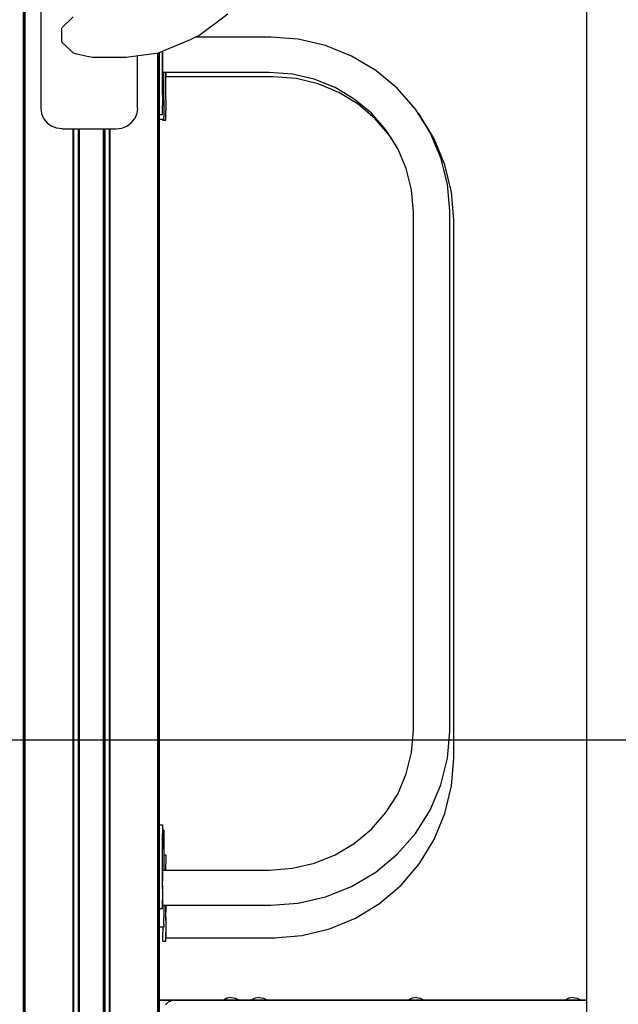
# Model space of a CAD drawing. Extents: x 0 to 42050, y 0 to 29700.
# Drawn here: x 12104 to 12678, y 7160 to 8104 of the extents above; entities that cross this region are included whole.
import ezdxf

# ---------------------------------------------------------------- set-up
doc = ezdxf.new("R2010")
doc.units = 0
doc.header["$LTSCALE"] = 15
doc.layers.get('DEFPOINTS').update_dxf_attribs({"linetype": 'CONTINUOUS'})
doc.layers.add('P001', color=131, linetype='CONTINUOUS')
doc.layers.add('P_2DIM', color=6, linetype='CONTINUOUS')
doc.styles.add('BIGFONT', font='simplex.shx', dxfattribs={"bigfont": 'bigfont.shx'})
doc.dimstyles.new('DIMBIGFONT$0', dxfattribs={"dimscale": 50, "dimtxt": 3, "dimasz": 2, "dimexe": 1.5, "dimexo": 3, "dimgap": 0.75, "dimtad": 1, "dimdec": 1, "dimdsep": 46, "dimtxsty": 'BIGFONT', "dimsah": 1, "dimcen": 0, "dimclrt": 230, "dimadec": 1, "dimazin": 2, "dimtfac": 0.6, "dimtdec": 1, "dimtofl": 0, "dimtmove": 2, "dimatfit": 3, "dimfxl": 1, "dimtvp": 1, "dimtolj": 1, "dimarcsym": 0})

# ---------------------------------------------------------------- blocks, each defined once
blk = doc.blocks.new('*D70')
at = {"layer": 'DEFPOINTS', "color": 0}
for p in [(14313.92, 7413.58), (7666.12, 5336.58), (8267.86, 5336.58)]:
    blk.add_point(p, dxfattribs=at)
at = {"layer": 'P_2DIM', "color": 0, "lineweight": -2}
for p, q in [((14163.92, 7413.58), (7591.12, 7413.58)), ((7666.12, 7313.58), (7666.12, 5436.58)), ((8117.86, 5336.58), (7591.12, 5336.58))]:
    blk.add_line(p, q, dxfattribs=at)
at = {"layer": 'P_2DIM', "color": 0}
for points in [[(7682.79, 7313.58), (7649.46, 7313.58), (7666.12, 7413.58)], [(7649.46, 5436.58), (7682.79, 5436.58), (7666.12, 5336.58)]]:
    blk.add_solid(points, dxfattribs=at)
at = {"layer": 'P_2DIM', "color": 3, "insert": (7553.62, 6375.08), "char_height": 150, "attachment_point": 5, "rotation": 90, "style": 'BIGFONT'}
blk.add_mtext('\\A1;2077', dxfattribs=at)

msp = doc.modelspace()

# ---------------------------------------------------------------- linework, layer by layer
at = {"layer": 'P001'}
for p, q in [((12237.46, 8072.43), (12237.46, 7164.24)), ((12237.46, 8072.43), (12237.46, 5336.58)), ((12160.15, 7999.2), (12160.15, 7164.24)), ((12160.42, 7999.2), (12160.42, 7164.24)), ((12160.42, 7999.2), (12160.42, 7164.24)), ((12160.92, 7999.2), (12160.92, 7164.24)), ((12183.93, 7999.2), (12183.93, 7164.24)), ((12184.3, 7999.2), (12184.3, 7164.24)), ((12184.43, 7999.2), (12184.43, 5336.58)), ((12184.43, 7999.2), (12184.43, 7164.24)), ((12184.43, 7999.2), (12184.43, 7164.24)), ((12184.7, 7999.2), (12184.7, 5336.58)), ((12184.7, 7164.24), (12184.7, 7999.2)), ((12184.7, 7999.2), (12184.7, 7164.24)), ((12185.43, 7999.2), (12185.43, 7164.24)), ((12189.43, 7999.2), (12189.43, 5336.58))]:
    msp.add_line(p, q, dxfattribs=at)
for points in [[(12107.38, 8982.55), (12107.38, 5336.58)], [(12107.38, 5336.58), (12107.38, 8982.55)], [(12107.38, 8982.55), (12107.38, 5336.58)], [(12107.38, 5336.58), (12107.38, 8982.55)], [(12108.59, 8982.55), (12108.59, 5336.58)], [(12647.07, 8418.9), (12647.07, 5336.58)], [(12123.94, 8159.51), (12123.94, 8019.24)], [(12155.16, 8106.68), (12144.02, 8096.16)], [(12275.59, 8088.9), (12303.22, 8109.43)], [(12143.84, 8095.99), (12143.84, 8082.95)], [(12267.58, 8085.12), (12275.59, 8088.9)], [(12344.45, 8087.23), (12272.05, 8087.23)], [(12370.71, 8085.22), (12344.45, 8087.23)], [(12143.84, 8082.95), (12143.84, 8082.77)], [(12143.84, 8082.77), (12153.81, 8073.35)], [(12236.98, 8072.23), (12267.58, 8085.12)], [(12396.99, 8079.09), (12370.71, 8085.22)], [(12421.97, 8069.05), (12396.99, 8079.09)], [(12153.81, 8073.35), (12155.16, 8072.07)], [(12155.16, 8072.07), (12157.36, 8071.58)], [(12157.36, 8071.58), (12168.49, 8069.1)], [(12168.49, 8069.1), (12173.47, 8067.98)], [(12205.91, 8067.98), (12236.98, 8072.23)], [(12216.82, 8019.24), (12216.82, 8069.48)], [(12236.25, 5336.58), (12236.25, 8072.13)], [(12237.46, 8072.43), (12237.46, 5336.58)], [(12237.46, 5336.58), (12237.46, 8072.43)], [(12237.46, 8032.26), (12237.46, 8072.43)], [(12237.46, 8026.41), (12237.46, 8072.43)], [(12237.46, 8072.43), (12237.46, 8026.41)], [(12240.56, 8072.56), (12240.56, 8073.74)], [(12240.56, 8073.74), (12240.56, 8072.56)], [(12240.56, 8073.74), (12240.56, 8072.78)], [(12240.56, 8072.78), (12240.56, 8073.74)], [(12240.56, 8053.45), (12240.56, 8072.56)], [(12240.56, 8072.56), (12240.56, 8068.12)], [(12445.01, 8055.34), (12421.97, 8069.05)], [(12173.47, 8067.98), (12184.43, 8067.98)], [(12184.43, 8067.98), (12189.43, 8067.98)], [(12189.43, 8067.98), (12202.94, 8067.98)], [(12202.94, 8067.98), (12205.91, 8067.98)], [(12240.56, 8068.12), (12240.56, 8063.82)], [(12240.56, 8063.82), (12240.56, 8060.65)], [(12240.56, 8060.65), (12240.56, 8059.97)], [(12240.56, 8059.97), (12240.56, 8057.16)], [(12240.56, 8059.97), (12240.56, 8056.82)], [(12240.56, 8056.82), (12240.56, 8054.6)], [(12240.56, 8054.6), (12240.56, 8053.87)], [(12240.56, 8053.87), (12240.56, 8053.45)], [(12343.07, 8053.45), (12240.56, 8053.45)], [(12240.56, 8032.26), (12240.56, 8053.45)], [(12241.96, 8026.41), (12241.96, 8053.45)], [(12244.01, 8049.23), (12244.01, 8053.45)], [(12244.01, 8053.45), (12244.01, 8053.05)], [(12244.01, 8053.45), (12244.01, 8052.71)], [(12244.01, 8052.71), (12244.01, 8050.42)], [(12244.01, 8050.42), (12244.01, 8049.66)], [(12244.01, 8049.66), (12244.01, 8049.23)], [(12365.24, 8051.76), (12343.07, 8053.45)], [(12386.2, 8046.87), (12365.24, 8051.76)], [(12465.57, 8038.3), (12445.01, 8055.34)], [(12346.68, 8049.23), (12244.01, 8049.23)], [(12244.01, 8027.37), (12244.01, 8049.23)], [(12368.88, 8047.48), (12346.68, 8049.23)], [(12389.87, 8042.44), (12368.88, 8047.48)], [(12406.12, 8038.87), (12386.2, 8046.87)], [(12409.82, 8034.18), (12389.87, 8042.44)], [(12237.46, 8032.26), (12237.46, 8028.55)], [(12240.56, 8032.26), (12240.56, 8028.55)], [(12424.49, 8027.93), (12406.12, 8038.87)], [(12428.22, 8022.91), (12409.82, 8034.18)], [(12483.12, 8018.34), (12465.57, 8038.3)], [(12237.46, 8028.55), (12237.46, 8024.98)], [(12237.46, 8026.41), (12237.46, 8017.41)], [(12237.46, 8026.41), (12237.46, 8017.41)], [(12237.46, 8024.98), (12237.46, 8021.69)], [(12237.46, 8018.8), (12237.46, 8021.69)], [(12240.56, 8028.55), (12240.56, 8024.98)], [(12240.56, 8024.98), (12240.56, 8021.69)], [(12240.56, 8018.8), (12240.56, 8021.69)], [(12241.96, 8026.41), (12241.96, 8017.41)], [(12244.01, 8027.37), (12244.01, 8023.54)], [(12244.01, 8023.54), (12244.01, 8019.86)], [(12440.88, 8014.34), (12424.49, 8027.93)], [(12444.64, 8008.89), (12428.22, 8022.91)], [(12123.94, 8019.24), (12124.64, 8014.05)], [(12124.64, 8014.05), (12126.7, 8009.22)], [(12216.12, 8014.05), (12214.05, 8009.22)], [(12216.82, 8019.24), (12216.12, 8014.05)], [(12237.46, 8016.44), (12237.46, 8018.8)], [(12237.46, 8010.82), (12237.46, 8017.41)], [(12237.46, 8017.41), (12237.46, 8010.82)], [(12237.46, 8014.68), (12237.46, 8016.44)], [(12237.46, 8013.59), (12237.46, 8014.68)], [(12237.46, 8013.23), (12237.46, 8013.59)], [(12237.46, 8013.23), (12240.56, 8013.23)], [(12240.56, 8016.44), (12240.56, 8018.8)], [(12240.56, 8014.68), (12240.56, 8016.44)], [(12240.56, 8013.59), (12240.56, 8014.68)], [(12240.56, 8013.23), (12240.56, 8013.59)], [(12241.96, 8017.41), (12241.96, 8010.82)], [(12244.01, 8019.86), (12244.01, 8016.46)], [(12244.01, 8013.49), (12244.01, 8016.46)], [(12244.01, 8011.04), (12244.01, 8013.49)], [(12454.88, 7998.43), (12440.88, 8014.34)], [(12497.24, 7995.96), (12483.12, 8018.34)], [(12486.94, 8013.01), (12485.2, 8015.04)], [(12501.08, 7989.93), (12486.94, 8013.01)], [(12126.7, 8009.22), (12129.98, 8005.07)], [(12129.98, 8005.07), (12134.26, 8001.88)], [(12206.5, 8001.88), (12210.77, 8005.07)], [(12210.77, 8005.07), (12214.05, 8009.22)], [(12237.46, 8010.82), (12237.46, 8008.4)], [(12237.46, 8008.4), (12237.46, 8010.82)], [(12241.96, 8008.4), (12237.46, 8008.4)], [(12240.91, 8008.11), (12240.91, 8008.4)], [(12240.91, 8007.74), (12240.91, 8008.11)], [(12240.91, 8007.74), (12244.01, 8007.74)], [(12241.96, 8008.4), (12241.96, 8010.82)], [(12244.01, 8009.23), (12244.01, 8011.04)], [(12244.01, 8008.11), (12244.01, 8009.23)], [(12244.01, 8007.74), (12244.01, 8008.11)], [(12458.61, 7992.53), (12444.64, 8008.89)], [(12139.23, 7999.88), (12134.26, 8001.88)], [(12144.58, 7999.2), (12139.23, 7999.88)], [(12144.58, 7999.2), (12196.18, 7999.2)], [(12155.14, 5336.58), (12155.14, 7999.2)], [(12155.41, 7999.2), (12155.41, 5336.58)], [(12160.15, 7999.2), (12160.15, 5336.58)], [(12160.15, 5336.58), (12160.15, 7999.2)], [(12160.15, 7164.24), (12160.15, 7999.2)], [(12160.42, 7999.2), (12160.42, 5336.58)], [(12160.42, 7999.2), (12160.42, 5336.58)], [(12160.92, 7999.2), (12160.92, 5336.58)], [(12160.92, 5336.58), (12160.92, 7999.2)], [(12160.92, 7164.24), (12160.92, 7999.2)], [(12183.93, 7999.2), (12183.93, 5336.58)], [(12184.3, 7999.2), (12184.3, 5336.58)], [(12184.43, 7999.2), (12184.43, 5336.58)], [(12184.7, 5336.58), (12184.7, 7999.2)], [(12185.43, 7999.2), (12185.43, 5336.58)], [(12189.7, 5336.58), (12189.7, 7999.2)], [(12190.43, 5336.58), (12190.43, 7999.2)], [(12196.18, 7999.2), (12201.52, 7999.88)], [(12201.52, 7999.88), (12206.5, 8001.88)], [(12466.15, 7980.59), (12454.88, 7998.43)], [(12507.59, 7971.72), (12497.24, 7995.96)], [(12466.62, 7979.48), (12459.08, 7991.78)], [(12511.44, 7964.92), (12501.08, 7989.93)], [(12474.39, 7961.26), (12466.15, 7980.59)], [(12513.9, 7946.2), (12507.59, 7971.72)], [(12517.76, 7938.6), (12511.44, 7964.92)], [(12479.43, 7940.91), (12474.39, 7961.26)], [(12515.96, 7920.7), (12513.9, 7946.2)], [(12481.17, 7919.38), (12479.43, 7940.91)], [(12519.83, 7912.29), (12517.76, 7938.6)], [(12481.17, 7423.03), (12481.17, 7919.38)], [(12515.96, 7421.7), (12515.96, 7920.7)], [(12519.83, 7395.87), (12519.83, 7912.29)], [(12479.43, 7401.51), (12481.17, 7423.03)], [(12513.89, 7396.2), (12515.96, 7421.7)], [(12474.4, 7381.16), (12479.43, 7401.51)], [(12507.59, 7370.68), (12513.89, 7396.2)], [(12517.76, 7369.57), (12519.83, 7395.87)], [(12466.15, 7361.82), (12474.4, 7381.16)], [(12497.24, 7346.44), (12507.59, 7370.68)], [(12454.89, 7343.98), (12466.15, 7361.82)], [(12511.44, 7343.25), (12517.76, 7369.57)], [(12440.89, 7328.07), (12454.89, 7343.98)], [(12483.12, 7324.06), (12497.24, 7346.44)], [(12501.08, 7318.24), (12511.44, 7343.25)], [(12237.46, 7332.19), (12240.56, 7332.19)], [(12237.46, 7332.19), (12237.46, 7331.82)], [(12237.46, 7331.82), (12237.46, 7330.74)], [(12237.46, 7330.74), (12237.46, 7328.98)], [(12237.46, 7328.98), (12237.46, 7326.61)], [(12237.46, 7324.97), (12237.46, 7327.39)], [(12237.46, 7324.97), (12237.46, 7327.39)], [(12237.46, 7326.61), (12237.46, 7323.73)], [(12237.46, 7324.97), (12237.46, 7318.38)], [(12237.46, 7324.97), (12237.46, 7318.38)], [(12237.46, 7320.43), (12237.46, 7323.73)], [(12240.56, 7332.19), (12240.56, 7331.82)], [(12240.56, 7331.82), (12240.56, 7330.74)], [(12240.56, 7330.74), (12240.56, 7328.98)], [(12240.56, 7328.98), (12240.56, 7326.61)], [(12240.56, 7327.39), (12241.96, 7327.39)], [(12240.56, 7326.61), (12240.56, 7323.73)], [(12240.56, 7320.43), (12240.56, 7323.73)], [(12241.96, 7327.39), (12241.96, 7324.97)], [(12241.96, 7327.39), (12241.96, 7324.97)], [(12241.96, 7324.97), (12241.96, 7318.38)], [(12241.96, 7318.38), (12241.96, 7324.97)], [(12424.5, 7314.48), (12440.89, 7328.07)], [(12465.56, 7304.11), (12483.12, 7324.06)], [(12237.46, 7316.86), (12237.46, 7320.43)], [(12237.46, 7318.38), (12237.46, 7309.38)], [(12237.46, 7309.38), (12237.46, 7318.38)], [(12237.46, 7313.15), (12237.46, 7316.86)], [(12240.56, 7316.86), (12240.56, 7320.43)], [(12240.56, 7313.15), (12240.56, 7316.86)], [(12241.96, 7309.38), (12241.96, 7318.38)], [(12241.96, 7318.38), (12241.96, 7309.38)], [(12406.12, 7303.54), (12424.5, 7314.48)], [(12486.93, 7295.16), (12501.08, 7318.24)], [(12237.46, 7271.06), (12237.46, 7313.15)], [(12237.46, 7309.38), (12237.46, 7252.34)], [(12237.46, 7309.38), (12237.46, 7252.34)], [(12240.56, 7271.06), (12240.56, 7313.15)], [(12241.96, 7309.38), (12241.96, 7288.95)], [(12241.96, 7309.38), (12241.96, 7303.54)], [(12445.01, 7287.07), (12465.56, 7304.11)], [(12241.96, 7303.54), (12244.01, 7303.54)], [(12244.01, 7303.54), (12244.01, 7303.16)], [(12244.01, 7303.16), (12244.01, 7302.04)], [(12244.01, 7302.04), (12244.01, 7300.23)], [(12244.01, 7300.23), (12244.01, 7297.78)], [(12244.01, 7297.78), (12244.01, 7294.81)], [(12244.01, 7291.42), (12244.01, 7294.81)], [(12365.25, 7290.65), (12386.21, 7295.53)], [(12386.21, 7295.53), (12406.12, 7303.54)], [(12469.35, 7274.58), (12486.93, 7295.16)], [(12240.56, 7288.95), (12240.56, 7287.8)], [(12240.56, 7288.95), (12343.08, 7288.95)], [(12240.56, 7287.8), (12240.56, 7285.58)], [(12240.56, 7285.58), (12240.56, 7282.44)], [(12244.01, 7288.95), (12244.01, 7291.42)], [(12343.08, 7288.95), (12365.25, 7290.65)], [(12421.96, 7273.35), (12445.01, 7287.07)], [(12240.56, 7282.44), (12240.56, 7278.58)], [(12240.56, 7274.29), (12240.56, 7278.58)], [(12237.46, 7271.06), (12237.46, 7267.35)], [(12237.46, 7267.35), (12237.46, 7263.78)], [(12240.56, 7274.29), (12240.56, 7269.84)], [(12240.56, 7271.06), (12240.56, 7267.35)], [(12240.56, 7269.84), (12240.56, 7265.55)], [(12240.56, 7267.35), (12240.56, 7263.78)], [(12396.99, 7263.31), (12421.96, 7273.35)], [(12448.77, 7256.99), (12469.35, 7274.58)], [(12237.46, 7263.78), (12237.46, 7260.49)], [(12237.46, 7257.6), (12237.46, 7260.49)], [(12237.46, 7255.23), (12237.46, 7257.6)], [(12240.56, 7265.55), (12240.56, 7261.7)], [(12240.56, 7263.78), (12240.56, 7260.49)], [(12240.56, 7261.7), (12240.56, 7258.55)], [(12240.56, 7257.6), (12240.56, 7260.49)], [(12240.56, 7258.55), (12240.56, 7256.33)], [(12240.56, 7255.23), (12240.56, 7257.6)], [(12344.44, 7255.18), (12370.71, 7257.19)], [(12370.71, 7257.19), (12396.99, 7263.31)], [(12425.69, 7242.85), (12448.77, 7256.99)], [(12237.46, 7253.48), (12237.46, 7255.23)], [(12237.46, 7252.39), (12237.46, 7253.48)], [(12237.46, 7252.03), (12237.46, 7252.39)], [(12237.46, 7243.34), (12237.46, 7252.34)], [(12237.46, 7252.34), (12237.46, 7243.34)], [(12237.46, 7252.03), (12240.56, 7252.03)], [(12240.56, 7256.33), (12240.56, 7255.18)], [(12240.56, 7253.48), (12240.56, 7255.23)], [(12240.56, 7255.18), (12344.44, 7255.18)], [(12240.56, 7252.39), (12240.56, 7253.48)], [(12240.56, 7252.03), (12240.56, 7252.39)], [(12241.96, 7255.18), (12241.96, 7252.34)], [(12241.96, 7252.34), (12241.96, 7243.34)], [(12244.01, 7240.49), (12244.01, 7255.18)], [(12244.01, 7255.18), (12244.01, 7252.22)], [(12244.01, 7252.22), (12244.01, 7248.25)], [(12244.01, 7243.82), (12244.01, 7248.25)], [(12237.46, 7243.34), (12237.46, 7236.74)], [(12237.46, 7236.74), (12237.46, 7243.34)], [(12241.96, 7236.74), (12241.96, 7243.34)], [(12244.01, 7243.82), (12244.01, 7239.23)], [(12244.01, 7240.49), (12244.01, 7236.66)], [(12244.01, 7239.23), (12244.01, 7234.8)], [(12400.68, 7232.49), (12425.69, 7242.85)], [(12237.46, 7236.74), (12237.46, 7234.33)], [(12237.46, 7236.74), (12237.46, 7234.33)], [(12241.96, 7234.33), (12237.46, 7234.33)], [(12240.91, 7234.33), (12240.91, 7232.97)], [(12240.91, 7232.97), (12240.91, 7229.58)], [(12240.91, 7226.6), (12240.91, 7229.58)], [(12241.96, 7236.74), (12241.96, 7234.33)], [(12244.01, 7236.66), (12244.01, 7232.97)], [(12244.01, 7234.8), (12244.01, 7230.83)], [(12244.01, 7232.97), (12244.01, 7229.58)], [(12244.01, 7230.83), (12244.01, 7227.58)], [(12244.01, 7226.6), (12244.01, 7229.58)], [(12374.36, 7226.17), (12400.68, 7232.49)], [(12240.91, 7224.16), (12240.91, 7226.6)], [(12240.91, 7222.35), (12240.91, 7224.16)], [(12240.91, 7221.23), (12240.91, 7222.35)], [(12240.91, 7220.85), (12240.91, 7221.23)], [(12240.91, 7220.85), (12244.01, 7220.85)], [(12244.01, 7227.58), (12244.01, 7225.29)], [(12244.01, 7224.16), (12244.01, 7226.6)], [(12244.01, 7225.29), (12244.01, 7224.1)], [(12244.01, 7222.35), (12244.01, 7224.16)], [(12244.01, 7224.1), (12348.05, 7224.1)], [(12244.01, 7221.23), (12244.01, 7222.35)], [(12244.01, 7220.85), (12244.01, 7221.23)], [(12348.05, 7224.1), (12374.36, 7226.17)], [(12298.93, 7164.29), (12237.46, 7164.29)], [(12237.46, 7164.24), (12248.52, 7164.24)], [(12246.89, 7163.04), (12244.79, 7160.93)], [(12246.89, 7163.04), (12244.79, 7160.93)], [(12251.4, 7164.24), (12246.89, 7163.04)], [(12249.96, 7163.86), (12246.89, 7163.04)], [(12246.89, 7163.04), (12248.47, 7163.46)], [(12248.47, 7163.46), (12246.89, 7163.04)], [(12249.96, 7163.86), (12248.47, 7163.46)], [(12248.52, 7164.24), (12249.96, 7163.86)], [(12248.52, 7164.24), (12249.96, 7163.86)], [(12248.52, 7164.24), (12249.96, 7163.86)], [(12251.4, 7164.24), (12249.96, 7163.86)], [(12251.4, 7164.24), (12249.96, 7163.86)], [(12647.07, 7164.24), (12251.4, 7164.24)], [(12251.54, 7164.24), (12299.09, 7164.24)], [(12268.22, 7164.24), (12299.09, 7164.24)], [(12300.63, 7165.37), (12298.93, 7164.31)], [(12298.93, 7164.31), (12298.93, 7164.26)], [(12299.93, 7164.31), (12298.93, 7164.31)], [(12298.93, 7164.31), (12299.93, 7164.31)], [(12298.93, 7164.26), (12298.95, 7164.24)], [(12299.93, 7164.26), (12298.93, 7164.26)], [(12298.93, 7164.26), (12299.93, 7164.26)], [(12300.77, 7165.37), (12299.07, 7164.31)], [(12299.07, 7164.31), (12299.07, 7164.26)], [(12299.07, 7164.31), (12300.07, 7164.31)], [(12299.07, 7164.31), (12300.07, 7164.31)], [(12299.07, 7164.26), (12299.09, 7164.24)], [(12299.07, 7164.26), (12300.07, 7164.26)], [(12299.07, 7164.26), (12300.07, 7164.26)], [(12302.68, 7164.31), (12299.93, 7164.31)], [(12299.93, 7164.31), (12302.68, 7164.31)], [(12302.68, 7164.26), (12299.93, 7164.26)], [(12299.93, 7164.26), (12302.68, 7164.26)], [(12300.07, 7164.31), (12302.82, 7164.31)], [(12302.82, 7164.31), (12300.07, 7164.31)], [(12300.07, 7164.26), (12302.82, 7164.26)], [(12302.82, 7164.26), (12300.07, 7164.26)], [(12302.48, 7166.15), (12300.63, 7165.37)], [(12302.62, 7166.15), (12300.77, 7165.37)], [(12304.43, 7166.62), (12302.48, 7166.15)], [(12304.57, 7166.62), (12302.62, 7166.15)], [(12306.43, 7164.31), (12302.68, 7164.31)], [(12302.68, 7164.31), (12306.43, 7164.31)], [(12306.43, 7164.26), (12302.68, 7164.26)], [(12302.68, 7164.26), (12306.43, 7164.26)], [(12302.82, 7164.31), (12306.57, 7164.31)], [(12306.57, 7164.31), (12302.82, 7164.31)], [(12302.82, 7164.26), (12306.57, 7164.26)], [(12306.57, 7164.26), (12302.82, 7164.26)], [(12306.43, 7166.78), (12304.43, 7166.62)], [(12306.57, 7166.78), (12304.57, 7166.62)], [(12306.43, 7166.78), (12306.5, 7166.78)], [(12310.18, 7164.31), (12306.43, 7164.31)], [(12306.43, 7164.31), (12310.18, 7164.31)], [(12310.18, 7164.26), (12306.43, 7164.26)], [(12306.43, 7164.26), (12310.18, 7164.26)], [(12306.57, 7166.78), (12308.57, 7166.62)], [(12306.57, 7164.31), (12310.32, 7164.31)], [(12310.32, 7164.31), (12306.57, 7164.31)], [(12306.57, 7164.26), (12310.32, 7164.26)], [(12310.32, 7164.26), (12306.57, 7164.26)], [(12308.57, 7166.62), (12310.52, 7166.15)], [(12312.93, 7164.31), (12310.18, 7164.31)], [(12310.18, 7164.31), (12312.93, 7164.31)], [(12312.93, 7164.26), (12310.18, 7164.26)], [(12310.18, 7164.26), (12312.93, 7164.26)], [(12310.32, 7164.31), (12313.07, 7164.31)], [(12313.07, 7164.31), (12310.32, 7164.31)], [(12310.32, 7164.26), (12313.07, 7164.26)], [(12313.07, 7164.26), (12310.32, 7164.26)], [(12310.52, 7166.15), (12312.37, 7165.37)], [(12312.37, 7165.37), (12314.08, 7164.31)], [(12313.93, 7164.31), (12312.93, 7164.31)], [(12313.93, 7164.31), (12312.93, 7164.31)], [(12313.93, 7164.26), (12312.93, 7164.26)], [(12313.93, 7164.26), (12312.93, 7164.26)], [(12313.07, 7164.31), (12314.08, 7164.31)], [(12314.08, 7164.31), (12313.07, 7164.31)], [(12313.07, 7164.26), (12314.08, 7164.26)], [(12314.08, 7164.26), (12313.07, 7164.26)], [(12314.08, 7164.26), (12314.06, 7164.24)], [(12314.06, 7164.24), (12398.3, 7164.24)], [(12314.06, 7164.24), (12325.99, 7164.24)], [(12314.08, 7164.31), (12314.08, 7164.26)], [(12325.97, 7164.29), (12314.08, 7164.29)], [(12327.68, 7165.37), (12325.97, 7164.31)], [(12327.68, 7165.37), (12325.97, 7164.31)], [(12325.97, 7164.31), (12325.97, 7164.26)], [(12326.98, 7164.31), (12325.97, 7164.31)], [(12325.97, 7164.31), (12326.98, 7164.31)], [(12325.97, 7164.31), (12325.97, 7164.26)], [(12326.98, 7164.31), (12325.97, 7164.31)], [(12325.97, 7164.31), (12326.98, 7164.31)], [(12325.97, 7164.26), (12325.99, 7164.24)], [(12326.98, 7164.26), (12325.97, 7164.26)], [(12325.97, 7164.26), (12326.98, 7164.26)], [(12325.97, 7164.26), (12325.99, 7164.24)], [(12326.98, 7164.26), (12325.97, 7164.26)], [(12325.97, 7164.26), (12326.98, 7164.26)], [(12329.73, 7164.31), (12326.98, 7164.31)], [(12326.98, 7164.31), (12329.73, 7164.31)], [(12329.73, 7164.31), (12326.98, 7164.31)], [(12326.98, 7164.31), (12329.73, 7164.31)], [(12329.73, 7164.26), (12326.98, 7164.26)], [(12326.98, 7164.26), (12329.73, 7164.26)], [(12329.73, 7164.26), (12326.98, 7164.26)], [(12326.98, 7164.26), (12329.73, 7164.26)], [(12329.53, 7166.15), (12327.68, 7165.37)], [(12329.53, 7166.15), (12327.68, 7165.37)], [(12331.48, 7166.62), (12329.53, 7166.15)], [(12331.48, 7166.62), (12329.53, 7166.15)], [(12333.48, 7164.31), (12329.73, 7164.31)], [(12329.73, 7164.31), (12333.48, 7164.31)], [(12333.48, 7164.31), (12329.73, 7164.31)], [(12329.73, 7164.31), (12333.48, 7164.31)], [(12333.48, 7164.26), (12329.73, 7164.26)], [(12329.73, 7164.26), (12333.48, 7164.26)], [(12333.48, 7164.26), (12329.73, 7164.26)], [(12329.73, 7164.26), (12333.48, 7164.26)], [(12333.48, 7166.78), (12331.48, 7166.62)], [(12333.48, 7166.78), (12331.48, 7166.62)], [(12333.48, 7166.78), (12335.48, 7166.62)], [(12333.48, 7166.78), (12335.48, 7166.62)], [(12333.48, 7164.31), (12337.23, 7164.31)], [(12333.48, 7164.31), (12337.23, 7164.31)], [(12333.48, 7164.31), (12337.23, 7164.31)], [(12333.48, 7164.31), (12337.23, 7164.31)], [(12333.48, 7164.26), (12337.23, 7164.26)], [(12333.48, 7164.26), (12337.23, 7164.26)], [(12333.48, 7164.26), (12337.23, 7164.26)], [(12333.48, 7164.26), (12337.23, 7164.26)], [(12335.48, 7166.62), (12337.43, 7166.15)], [(12335.48, 7166.62), (12337.43, 7166.15)], [(12337.23, 7164.31), (12339.98, 7164.31)], [(12339.98, 7164.31), (12337.23, 7164.31)], [(12337.23, 7164.31), (12339.98, 7164.31)], [(12339.98, 7164.31), (12337.23, 7164.31)], [(12337.23, 7164.26), (12339.98, 7164.26)], [(12339.98, 7164.26), (12337.23, 7164.26)], [(12337.23, 7164.26), (12339.98, 7164.26)], [(12339.98, 7164.26), (12337.23, 7164.26)], [(12337.43, 7166.15), (12339.28, 7165.37)], [(12337.43, 7166.15), (12339.28, 7165.37)], [(12339.28, 7165.37), (12340.98, 7164.31)], [(12339.28, 7165.37), (12340.98, 7164.31)], [(12339.98, 7164.31), (12340.98, 7164.31)], [(12340.98, 7164.31), (12339.98, 7164.31)], [(12339.98, 7164.31), (12340.98, 7164.31)], [(12340.98, 7164.31), (12339.98, 7164.31)], [(12339.98, 7164.26), (12340.98, 7164.26)], [(12340.98, 7164.26), (12339.98, 7164.26)], [(12339.98, 7164.26), (12340.98, 7164.26)], [(12340.98, 7164.26), (12339.98, 7164.26)], [(12340.98, 7164.26), (12340.96, 7164.24)], [(12340.98, 7164.26), (12340.96, 7164.24)], [(12340.96, 7164.24), (12476.38, 7164.24)], [(12340.98, 7164.31), (12340.98, 7164.26)], [(12340.98, 7164.31), (12340.98, 7164.26)], [(12476.36, 7164.29), (12340.98, 7164.29)], [(12418.61, 7164.24), (12548.68, 7164.24)], [(12478.06, 7165.37), (12476.36, 7164.31)], [(12478.06, 7165.37), (12476.36, 7164.31)], [(12476.36, 7164.31), (12476.36, 7164.26)], [(12477.37, 7164.31), (12476.36, 7164.31)], [(12476.36, 7164.31), (12477.37, 7164.31)], [(12476.36, 7164.31), (12476.36, 7164.26)], [(12477.37, 7164.31), (12476.36, 7164.31)], [(12476.36, 7164.31), (12477.37, 7164.31)], [(12476.36, 7164.26), (12476.38, 7164.24)], [(12477.37, 7164.26), (12476.36, 7164.26)], [(12476.36, 7164.26), (12477.37, 7164.26)], [(12476.36, 7164.26), (12476.38, 7164.24)], [(12477.37, 7164.26), (12476.36, 7164.26)], [(12476.36, 7164.26), (12477.37, 7164.26)], [(12480.11, 7164.31), (12477.37, 7164.31)], [(12477.37, 7164.31), (12480.11, 7164.31)], [(12480.11, 7164.31), (12477.37, 7164.31)], [(12477.37, 7164.31), (12480.11, 7164.31)], [(12480.11, 7164.26), (12477.37, 7164.26)], [(12477.37, 7164.26), (12480.11, 7164.26)], [(12480.11, 7164.26), (12477.37, 7164.26)], [(12477.37, 7164.26), (12480.11, 7164.26)], [(12479.91, 7166.15), (12478.06, 7165.37)], [(12479.91, 7166.15), (12478.06, 7165.37)], [(12481.86, 7166.62), (12479.91, 7166.15)], [(12481.86, 7166.62), (12479.91, 7166.15)], [(12483.87, 7164.31), (12480.11, 7164.31)], [(12480.11, 7164.31), (12483.87, 7164.31)], [(12483.87, 7164.31), (12480.11, 7164.31)], [(12480.11, 7164.31), (12483.87, 7164.31)], [(12483.87, 7164.26), (12480.11, 7164.26)], [(12480.11, 7164.26), (12483.87, 7164.26)], [(12483.87, 7164.26), (12480.11, 7164.26)], [(12480.11, 7164.26), (12483.87, 7164.26)], [(12483.87, 7166.78), (12481.86, 7166.62)], [(12483.87, 7166.78), (12481.86, 7166.62)], [(12483.87, 7166.78), (12485.87, 7166.62)], [(12483.87, 7166.78), (12485.87, 7166.62)], [(12483.87, 7164.31), (12487.62, 7164.31)], [(12483.87, 7164.31), (12487.62, 7164.31)], [(12483.87, 7164.31), (12487.62, 7164.31)], [(12483.87, 7164.31), (12487.62, 7164.31)], [(12483.87, 7164.26), (12487.62, 7164.26)], [(12483.87, 7164.26), (12487.62, 7164.26)], [(12483.87, 7164.26), (12487.62, 7164.26)], [(12483.87, 7164.26), (12487.62, 7164.26)], [(12485.87, 7166.62), (12487.82, 7166.15)], [(12485.87, 7166.62), (12487.82, 7166.15)], [(12487.62, 7164.31), (12490.36, 7164.31)], [(12490.36, 7164.31), (12487.62, 7164.31)], [(12487.62, 7164.31), (12490.36, 7164.31)], [(12490.36, 7164.31), (12487.62, 7164.31)], [(12487.62, 7164.26), (12490.36, 7164.26)], [(12490.36, 7164.26), (12487.62, 7164.26)], [(12487.62, 7164.26), (12490.36, 7164.26)], [(12490.36, 7164.26), (12487.62, 7164.26)], [(12487.82, 7166.15), (12489.67, 7165.37)], [(12487.82, 7166.15), (12489.67, 7165.37)], [(12489.67, 7165.37), (12491.37, 7164.31)], [(12489.67, 7165.37), (12491.37, 7164.31)], [(12490.36, 7164.31), (12491.37, 7164.31)], [(12491.37, 7164.31), (12490.36, 7164.31)], [(12490.36, 7164.31), (12491.37, 7164.31)], [(12491.37, 7164.31), (12490.36, 7164.31)], [(12490.36, 7164.26), (12491.37, 7164.26)], [(12491.37, 7164.26), (12490.36, 7164.26)], [(12490.36, 7164.26), (12491.37, 7164.26)], [(12491.37, 7164.26), (12490.36, 7164.26)], [(12491.37, 7164.26), (12491.35, 7164.24)], [(12491.37, 7164.26), (12491.35, 7164.24)], [(12491.35, 7164.24), (12626.77, 7164.24)], [(12491.37, 7164.31), (12491.37, 7164.26)], [(12491.37, 7164.31), (12491.37, 7164.26)], [(12626.75, 7164.29), (12491.37, 7164.29)], [(12568.99, 7164.24), (12647.07, 7164.24)], [(12628.45, 7165.37), (12626.75, 7164.31)], [(12628.45, 7165.37), (12626.75, 7164.31)], [(12626.75, 7164.31), (12626.75, 7164.26)], [(12627.75, 7164.31), (12626.75, 7164.31)], [(12626.75, 7164.31), (12627.75, 7164.31)], [(12626.75, 7164.31), (12626.75, 7164.26)], [(12627.75, 7164.31), (12626.75, 7164.31)], [(12626.75, 7164.31), (12627.75, 7164.31)], [(12626.75, 7164.26), (12626.77, 7164.24)], [(12627.75, 7164.26), (12626.75, 7164.26)], [(12626.75, 7164.26), (12627.75, 7164.26)], [(12626.75, 7164.26), (12626.77, 7164.24)], [(12627.75, 7164.26), (12626.75, 7164.26)], [(12626.75, 7164.26), (12627.75, 7164.26)], [(12630.5, 7164.31), (12627.75, 7164.31)], [(12627.75, 7164.31), (12630.5, 7164.31)], [(12630.5, 7164.31), (12627.75, 7164.31)], [(12627.75, 7164.31), (12630.5, 7164.31)], [(12630.5, 7164.26), (12627.75, 7164.26)], [(12627.75, 7164.26), (12630.5, 7164.26)], [(12630.5, 7164.26), (12627.75, 7164.26)], [(12627.75, 7164.26), (12630.5, 7164.26)], [(12630.3, 7166.15), (12628.45, 7165.37)], [(12630.3, 7166.15), (12628.45, 7165.37)], [(12632.25, 7166.62), (12630.3, 7166.15)], [(12632.25, 7166.62), (12630.3, 7166.15)], [(12634.25, 7164.31), (12630.5, 7164.31)], [(12630.5, 7164.31), (12634.25, 7164.31)], [(12634.25, 7164.31), (12630.5, 7164.31)], [(12630.5, 7164.31), (12634.25, 7164.31)], [(12634.25, 7164.26), (12630.5, 7164.26)], [(12630.5, 7164.26), (12634.25, 7164.26)], [(12634.25, 7164.26), (12630.5, 7164.26)], [(12630.5, 7164.26), (12634.25, 7164.26)], [(12634.25, 7166.78), (12632.25, 7166.62)], [(12634.25, 7166.78), (12632.25, 7166.62)], [(12634.25, 7166.78), (12636.25, 7166.62)], [(12634.25, 7166.78), (12636.25, 7166.62)], [(12634.25, 7164.31), (12638, 7164.31)], [(12634.25, 7164.31), (12638, 7164.31)], [(12634.25, 7164.31), (12638, 7164.31)], [(12634.25, 7164.31), (12638, 7164.31)], [(12634.25, 7164.26), (12638, 7164.26)], [(12634.25, 7164.26), (12638, 7164.26)], [(12634.25, 7164.26), (12638, 7164.26)], [(12634.25, 7164.26), (12638, 7164.26)], [(12636.25, 7166.62), (12638.2, 7166.15)], [(12636.25, 7166.62), (12638.2, 7166.15)], [(12638, 7164.31), (12640.75, 7164.31)], [(12640.75, 7164.31), (12638, 7164.31)], [(12638, 7164.31), (12640.75, 7164.31)], [(12640.75, 7164.31), (12638, 7164.31)], [(12638, 7164.26), (12640.75, 7164.26)], [(12640.75, 7164.26), (12638, 7164.26)], [(12638, 7164.26), (12640.75, 7164.26)], [(12640.75, 7164.26), (12638, 7164.26)], [(12638.2, 7166.15), (12640.05, 7165.37)], [(12638.2, 7166.15), (12640.05, 7165.37)], [(12640.05, 7165.37), (12641.76, 7164.31)], [(12640.05, 7165.37), (12641.76, 7164.31)], [(12640.75, 7164.31), (12641.76, 7164.31)], [(12641.76, 7164.31), (12640.75, 7164.31)], [(12640.75, 7164.31), (12641.76, 7164.31)], [(12641.76, 7164.31), (12640.75, 7164.31)], [(12640.75, 7164.26), (12641.76, 7164.26)], [(12641.76, 7164.26), (12640.75, 7164.26)], [(12640.75, 7164.26), (12641.76, 7164.26)], [(12641.76, 7164.26), (12640.75, 7164.26)], [(12641.76, 7164.26), (12641.74, 7164.24)], [(12641.76, 7164.26), (12641.74, 7164.24)], [(12641.74, 7164.24), (12647.07, 7164.24)], [(12641.76, 7164.31), (12641.76, 7164.26)], [(12641.76, 7164.31), (12641.76, 7164.26)], [(12647.07, 7164.29), (12641.76, 7164.29)], [(12243.6, 7159.74), (12244.79, 7160.93)], [(12244.79, 7160.93), (12244.22, 7160.37)]]:
    msp.add_lwpolyline(points, dxfattribs=at)

# ---------------------------------------------------------------- dimensions: what is measured, and where the dimension line sits
at = {"layer": 'P_2DIM'}
dim = msp.add_linear_dim(base=(7666.12, 5336.58), p1=(14313.92, 7413.58), p2=(8267.86, 5336.58), angle=90, dimstyle='DIMBIGFONT$0', override={"dimclrt": 3}, dxfattribs=at)
dim.commit()
dim.dimension.update_dxf_attribs({"geometry": '*D70', "text_midpoint": (7553.62, 6375.08)})

doc.saveas('drawing.dxf')
